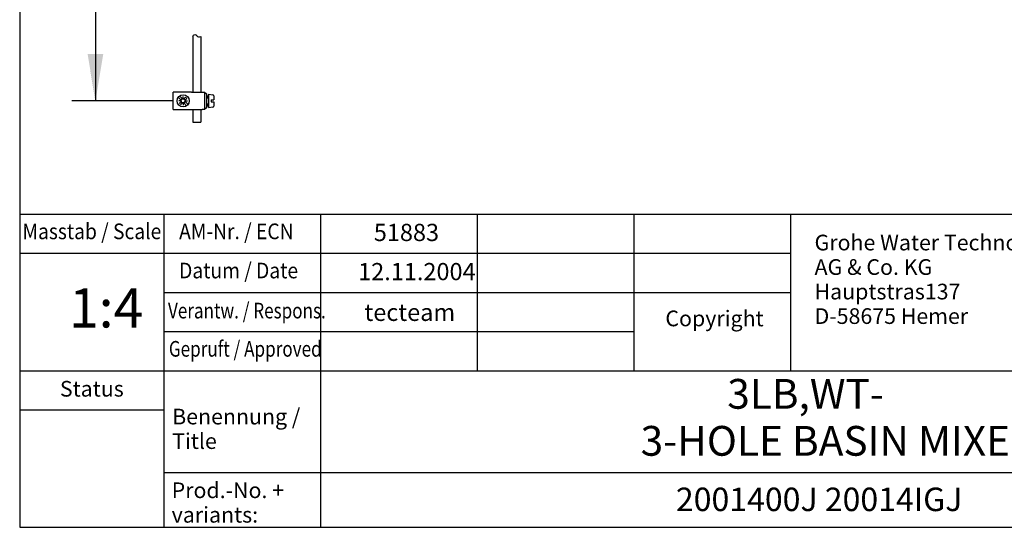
# Model space of a CAD drawing. Units: inches. Extents: x 7 to 203, y 5 to 291.
# Drawn here: x 7 to 132, y 5 to 70 of the extents above; entities that cross this region are included whole.
import ezdxf
from ezdxf.enums import TextEntityAlignment as Align

# ---------------------------------------------------------------- set-up
doc = ezdxf.new("R2010")
doc.units = ezdxf.units.IN
for name, color, linetype in [('Default', 7, 'Continuous'), ('Layer1', 7, 'Continuous'), ('Layer22', 7, 'Continuous'), ('Layer3', 7, 'Continuous'), ('Standard', 7, 'Continuous')]:
    doc.layers.add(name, color=color, linetype=linetype)
doc.styles.add('SEACAD_arial_ttf', font='arial.ttf', dxfattribs={"height": 0.2})
doc.styles.add('SEACAD_seiso_ttf', font='seiso.ttf', dxfattribs={"height": 0.2})

# ---------------------------------------------------------------- blocks, each defined once
blk = doc.blocks.new('GDimGGroup12')
at = {"layer": 'Layer3', "linetype": 'Continuous', "ltscale": 25.4}
for points in [[(15.27, 133.45), (17.27, 133.45), (16.27, 139.45)], [(15.27, 65.45), (16.27, 59.45), (17.27, 65.45)]]:
    blk.add_hatch(color=136, dxfattribs=at).paths.add_polyline_path(points)
at = {"layer": 'Layer3', "color": 7, "linetype": 'Continuous', "ltscale": 25.4}
for p, q in [((16.56, 139.45), (13.27, 139.45)), ((16.27, 139.45), (16.27, 104.55)), ((16.27, 94.35), (16.27, 59.45)), ((26.21, 59.45), (13.27, 59.45))]:
    blk.add_line(p, q, dxfattribs=at)
at = {"layer": 'Layer3', "color": 136, "linetype": 'Continuous', "lineweight": 20, "ltscale": 25.4, "const_width": 0.00025}
for points in [[(15.27, 133.45), (16.27, 139.45), (17.27, 133.45), (15.27, 133.45)], [(15.27, 65.45), (16.27, 59.45), (17.27, 65.45), (15.27, 65.45)]]:
    blk.add_lwpolyline(points, close=True, dxfattribs=at)
at = {"layer": 'Layer3', "color": 7, "linetype": 'Continuous', "ltscale": 25.4, "style": 'SEACAD_arial_ttf'}
blk.add_text('320', height=6, dxfattribs=at).set_placement((9.23, 102.45), align=Align.TOP_LEFT)

msp = doc.modelspace()

# ---------------------------------------------------------------- linework, layer by layer
at = {"layer": 'Default', "color": 7, "linetype": 'Continuous', "ltscale": 25.4}
for p, q in [((6.6, 45), (203, 45)), ((25, 45), (25, 5)), ((45, 45), (45, 5)), ((65, 45), (65, 25)), ((85, 45), (85, 25)), ((105, 45), (105, 25)), ((6.6, 40), (105, 40)), ((25, 35), (105, 35)), ((25, 30), (85, 30)), ((6.6, 25), (203, 25)), ((6.6, 20), (25, 20)), ((25, 12), (203, 12))]:
    msp.add_line(p, q, dxfattribs=at)
at = {"layer": 'Layer1', "color": 7, "linetype": 'Continuous', "ltscale": 25.4}
for p, q in [((26.21, 58.33), (26.21, 60.58)), ((28.54, 60.58), (26.21, 60.58)), ((28.54, 60.58), (29.89, 60.58)), ((29.89, 60.58), (30.21, 60.58)), ((30.21, 60.58), (30.46, 60.33)), ((30.21, 60.58), (30.21, 58.33)), ((30.46, 60.33), (30.46, 58.58)), ((27.2, 59.54), (26.83, 59.91)), ((27.23, 59.45), (26.91, 59.45)), ((27, 59.16), (27.2, 59.37)), ((27.37, 59.72), (27.01, 60.08)), ((27.17, 58.99), (27.37, 59.19)), ((27.46, 59.68), (27.46, 60)), ((27.46, 59.23), (27.46, 58.9)), ((27.55, 59.72), (27.75, 59.92)), ((27.91, 58.82), (27.55, 59.19)), ((27.69, 59.45), (28.01, 59.45)), ((27.73, 59.54), (27.93, 59.74)), ((28.09, 59), (27.73, 59.37)), ((30.46, 60.08), (30.71, 60.08)), ((30.46, 59.95), (30.71, 59.95)), ((30.46, 59.85), (30.71, 59.85)), ((30.71, 60.29), (31.25, 60.24)), ((30.71, 60.29), (30.71, 58.62)), ((31.06, 59.58), (31.36, 59.58)), ((31.06, 59.58), (31.06, 59.33)), ((31.06, 59.33), (31.36, 59.33)), ((31.36, 60.11), (31.36, 59.58)), ((31.36, 59.33), (31.36, 58.79)), ((26.21, 58.33), (28.54, 58.33)), ((28.54, 58.33), (29.89, 58.33)), ((30.21, 58.33), (29.89, 58.33)), ((30.46, 58.58), (30.21, 58.33)), ((30.46, 59.05), (30.71, 59.05)), ((30.46, 58.95), (30.71, 58.95)), ((30.46, 58.83), (30.71, 58.83)), ((30.71, 58.62), (31.25, 58.67))]:
    msp.add_line(p, q, dxfattribs=at)
msp.add_circle((27.46, 59.45), 0.775, dxfattribs=at)
for centre, radius, start, end in [((27.46, 59.45), 0.55, 211.8645, 238.1372), ((27.46, 59.45), 0.28, 108.4329, 161.5675), ((27.11, 59.45), 0.125, 315.0008, 45.0008), ((27.46, 59.45), 0.28, 198.4366, 251.5651), ((27.46, 59.81), 0.125, 225.0013, 315.0008), ((27.46, 59.1), 0.125, 45.0008, 135.0008), ((27.46, 59.45), 0.28, 18.4376, 71.5645), ((27.46, 59.45), 0.28, 288.4341, 341.5694), ((27.82, 59.45), 0.125, 135.0008, 225.0013), ((27.46, 59.45), 0.55, 31.8645, 58.1372), ((31.24, 60.11), 0.125, 0.0008, 85.0014), ((31.24, 58.79), 0.125, 275.0014, 0.0008)]:
    msp.add_arc(centre, radius, start, end, dxfattribs=at)
at = {"layer": 'Layer22', "color": 7, "linetype": 'Continuous', "ltscale": 25.4}
for p, q in [((28.71, 67.73), (28.71, 60.58)), ((29.71, 67.67), (29.71, 60.58)), ((28.71, 58.33), (28.71, 56.71)), ((29.71, 58.33), (29.71, 56.71)), ((28.71, 56.71), (29.71, 56.71))]:
    msp.add_line(p, q, dxfattribs=at)
msp.add_open_spline([(28.71, 67.73), (28.71, 67.77), (28.8, 67.91), (29.13, 67.94), (29.26, 67.61), (29.53, 67.63), (29.71, 67.67)], degree=3, knots=[0, 0, 0, 0, 0.11104, 0.44149, 0.552529, 1, 1, 1, 1], dxfattribs=at)
at = {"layer": 'Standard', "color": 7, "linetype": 'Continuous', "ltscale": 25.4}
for p, q in [((6.6, 291), (6.6, 5)), ((6.6, 5), (203, 5))]:
    msp.add_line(p, q, dxfattribs=at)

# ---------------------------------------------------------------- block references
at = {"layer": 'Layer3'}
msp.add_blockref('GDimGGroup12', (0, 0), dxfattribs=at)

# ---------------------------------------------------------------- texts
at = {"layer": 'Default', "color": 7, "linetype": 'Continuous', "ltscale": 25.4, "style": 'SEACAD_arial_ttf'}
for s, width, p in [('Masstab / Scale', 0.9, (6.95, 43.79)), ('AM-Nr. / ECN', 0.9, (26.95, 43.79)), ('Datum / Date', 0.9, (26.95, 38.79)), ('Verantw. / Respons.', 0.8, (25.53, 33.67)), ('Gepruft / Approved', 0.8, (25.64, 28.79))]:
    msp.add_text(s, height=2, dxfattribs=dict(at, width=width)).set_placement(p, align=Align.TOP_LEFT)
at = {"layer": 'Default', "color": 7, "linetype": 'Continuous', "ltscale": 25.4}
for s, height, style, p in [('51883', 2.2, 'SEACAD_seiso_ttf', (51.8, 43.75)), ('Grohe Water Technology', 2, 'SEACAD_arial_ttf', (108.06, 42.36)), ('AG & Co. KG', 2, 'SEACAD_arial_ttf', (108.06, 39.23)), ('12.11.2004', 2.2, 'SEACAD_seiso_ttf', (49.8, 38.75)), ('1:4', 5, 'SEACAD_seiso_ttf', (12.9, 35.51)), ('Hauptstras137', 2, 'SEACAD_arial_ttf', (108.06, 36.1)), ('tecteam', 2.2, 'SEACAD_seiso_ttf', (50.6, 33.55)), ('Copyright', 2, 'SEACAD_arial_ttf', (89.02, 32.67)), ('D-58675 Hemer', 2, 'SEACAD_arial_ttf', (108.06, 32.97)), ('3LB,WT-', 3.8, 'SEACAD_seiso_ttf', (96.92, 23.94)), ('Status', 2, 'SEACAD_arial_ttf', (11.73, 23.69)), ('Benennung /', 2, 'SEACAD_arial_ttf', (26.06, 20.14)), ('3-HOLE BASIN MIXER', 3.8, 'SEACAD_seiso_ttf', (85.86, 17.94)), ('Title', 2, 'SEACAD_arial_ttf', (26.06, 17.01)), ('Prod.-No. +', 2, 'SEACAD_arial_ttf', (26, 10.73)), ('2001400J 20014IGJ', 3, 'SEACAD_seiso_ttf', (90.36, 10.07)), ('variants:', 2, 'SEACAD_arial_ttf', (26, 7.6))]:
    msp.add_text(s, height=height, dxfattribs=dict(at, style=style)).set_placement(p, align=Align.TOP_LEFT)

doc.saveas('drawing.dxf')
